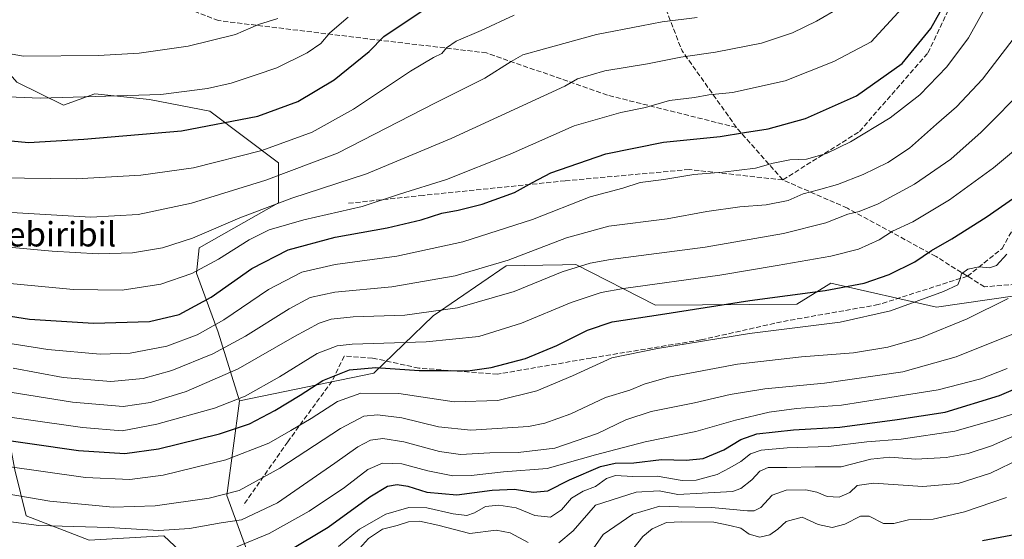
# Model space of a CAD drawing. Units: metres. Extents: x 634105 to 637546, y 4762133 to 4764514.
# Drawn here: x 635921 to 636244, y 4763280 to 4763450 of the extents above; entities that cross this region are included whole.
import ezdxf
from ezdxf.enums import TextEntityAlignment as Align

# ---------------------------------------------------------------- set-up
doc = ezdxf.new("R2010")
doc.units = ezdxf.units.M
doc.header["$MEASUREMENT"] = 0
doc.linetypes.add('DGN Style 3', pattern=[2.307223458686699, 1.648016756204785, -0.6592067024819142])
for name, color, linetype, lineweight in [('Arbolado forestal CxS', 92, 'Continuous', 0), ('Curva de nivel maestra', 30, 'Continuous', 30), ('Curva de nivel normal', 30, 'Continuous', 0), ('Matorral CxS', 135, 'Continuous', 0), ('Senda', 7, 'DGN Style 3', 0), ('Texto cartográfico', 7, 'Continuous', 0)]:
    doc.layers.add(name, color=color, linetype=linetype, lineweight=lineweight)
doc.styles.add('Style-Arial', font='txt')

# ---------------------------------------------------------------- blocks, each defined once
blk = doc.blocks.new('*U15')
at = {"layer": 'Arbolado forestal CxS', "color": 92, "linetype": 'Continuous', "lineweight": 0}
for points in [[(635919.0069000004, 4763302.7763, 1070.317599999995), (635922.7717000004, 4763287.708900001, 1062.505399999995), (635943.4929000001, 4763279.718900001, 1058.107000000004), (635967.9445000002, 4763281.1151, 1060.220100000006), (635982.0613000002, 4763267.931500001, 1052.106899999999)], [(635995.2367000004, 4763276.405900001, 1054.925099999993), (635988.6489000004, 4763294.2985, 1065.549400000004), (635992.8103, 4763325.353700001, 1080.791899999997), (636036.8841000004, 4763334.4891, 1074.363400000002), (636056.3327000003, 4763353.238500001, 1085.366399999999), (636080.3441000005, 4763369.6657, 1090.2255), (636092.3207, 4763369.9145, 1088.109299999996), (636098.7774999999, 4763370.048699999, 1086.988200000007), (636103.2137000002, 4763370.140900001, 1086.131299999994), (636129.2895000001, 4763356.7827, 1077.3367), (636175.6923000002, 4763357.129899999, 1074.149799999999), (636186.8075000001, 4763364.0285, 1076.905899999998), (636221.5219000002, 4763356.177100001, 1068.980599999995), (636248.0453000005, 4763360.009299999, 1065.142699999997)]]:
    blk.add_polyline3d(points, dxfattribs=at)

msp = doc.modelspace()

# ---------------------------------------------------------------- linework, layer by layer
at = {"layer": 'Arbolado forestal CxS', "color": 92, "linetype": 'Continuous', "lineweight": 0}
for points in [[(635992.8103, 4763325.353700001, 1080.791899999997), (635985.8265000005, 4763347.975099999, 1094.594899999996), (635978.7176999999, 4763367.271500001, 1106.078099999999), (635979.5909000002, 4763375.580700001, 1109.147599999997), (636005.5904999999, 4763390.3507, 1111.237699999998), (636005.5906999996, 4763403.5351, 1118.374899999995), (635983.0044999998, 4763420.485900001, 1128.167199999996), (635963.2414999995, 4763424.253699999, 1130.141900000003), (635945.3601000002, 4763426.138300001, 1131.059899999993), (635935.0081000002, 4763422.3717, 1130.049299999999), (635919.7556999996, 4763429.901500001, 1132.571100000001), (635908.9959000006, 4763442.097100001, 1136.068299999999), (635899.2456999999, 4763446.8575, 1136.395199999999), (635894.5405000001, 4763431.790300001, 1130.976899999994), (635894.5403000005, 4763412.956499999, 1124.816699999996), (635876.6586999996, 4763396.005899999, 1115.920700000002)], [(636248.0453000005, 4763360.009299999, 1065.142699999997), (636221.5219000002, 4763356.177100001, 1068.980599999995), (636186.8075000001, 4763364.0285, 1076.905899999998), (636175.6923000002, 4763357.129899999, 1074.149799999999), (636129.2895000001, 4763356.7827, 1077.3367), (636103.2137000002, 4763370.140900001, 1086.131299999994), (636098.7774999999, 4763370.048699999, 1086.988200000007), (636092.3207, 4763369.9145, 1088.109299999996), (636080.3441000005, 4763369.6657, 1090.2255), (636056.3327000003, 4763353.238500001, 1085.366399999999), (636036.8841000004, 4763334.4891, 1074.363400000002), (635992.8103, 4763325.353700001, 1080.791899999997), (635985.8265000005, 4763347.975099999, 1094.594899999996), (635978.7176999999, 4763367.271500001, 1106.078099999999), (635979.5909000002, 4763375.580700001, 1109.147599999997), (636005.5904999999, 4763390.3507, 1111.237699999998), (636005.5906999996, 4763403.5351, 1118.374899999995), (635983.0044999998, 4763420.485900001, 1128.167199999996), (635963.2414999995, 4763424.253699999, 1130.141900000003), (635945.3601000002, 4763426.138300001, 1131.059899999993), (635935.0081000002, 4763422.3717, 1130.049299999999), (635919.7556999996, 4763429.901500001, 1132.571100000001)], [(635876.6586999996, 4763396.005899999, 1115.920700000002), (635872.8947000002, 4763387.530900001, 1112.084400000007), (635879.4814999999, 4763371.522299999, 1106.5527), (635891.5352999996, 4763355.405900001, 1099.861000000004), (635913.3613, 4763332.910700001, 1087.978799999997), (635919.0069000004, 4763302.7763, 1070.317599999995), (635922.7717000004, 4763287.708900001, 1062.505399999995), (635943.4929000001, 4763279.718900001, 1058.107000000004), (635967.9445000002, 4763281.1151, 1060.220100000006), (635982.0613000002, 4763267.931500001, 1052.106899999999), (635995.2367000004, 4763276.405900001, 1054.925099999993), (635988.6489000004, 4763294.2985, 1065.549400000004), (635992.8103, 4763325.353700001, 1080.791899999997)], [(636248.0453000005, 4763360.009299999, 1065.142699999997), (636221.5219000002, 4763356.177100001, 1068.980599999995), (636186.8075000001, 4763364.0285, 1076.905899999998), (636175.6923000002, 4763357.129899999, 1074.149799999999), (636129.2895000001, 4763356.7827, 1077.3367), (636103.2137000002, 4763370.140900001, 1086.131299999994), (636098.7774999999, 4763370.048699999, 1086.988200000007), (636092.3207, 4763369.9145, 1088.109299999996), (636080.3441000005, 4763369.6657, 1090.2255), (636056.3327000003, 4763353.238500001, 1085.366399999999), (636036.8841000004, 4763334.4891, 1074.363400000002), (635992.8103, 4763325.353700001, 1080.791899999997)]]:
    msp.add_polyline3d(points, dxfattribs=at)
at = {"layer": 'Curva de nivel maestra', "color": 30, "linetype": 'Continuous', "lineweight": 30, "flags": 128}
for points, elevation in [([(635902.3600000005, 4763355.550100001), (635923.8200000003, 4763352.220100001), (635944.9199999999, 4763350.880100001), (635963.29, 4763351.460100001), (635972.9900000002, 4763353.7501), (635983.4900000002, 4763359.4101), (635996.8399999999, 4763368.790100001), (636008.8099999997, 4763374.9901), (636024.1900000004, 4763379.100099999), (636041.2199999997, 4763382.1801), (636052.4199999999, 4763384.7501), (636059.2400000002, 4763387.0001), (636064.5300000003, 4763387.9101), (636072.4400000004, 4763389.950099999), (636083.0199999996, 4763393.7301), (636088.9800000006, 4763397.0101), (636094.9600000001, 4763400.2501), (636113.0599999997, 4763406.460100001), (636131.9199999999, 4763410.300100001), (636150.5599999997, 4763412.0701), (636158.5300000003, 4763413.4801), (636166.3200000003, 4763414.6601), (636178.5700000003, 4763418.0001), (636195.2400000002, 4763425.450099999), (636210.2999999998, 4763436.030099999), (636219.7199999997, 4763447.600099999), (636226.3499999996, 4763459.550100001)], 1100), ([(635908.5099999999, 4763411.600099999), (635923.54, 4763410.1601), (635941.7000000002, 4763411.300100001), (635973.7199999997, 4763414.0001), (635998.79, 4763418.7501), (636011.8799999999, 4763423.620100001), (636023.8600000005, 4763430.7301), (636035.3899999997, 4763440.020099999), (636040.1200000001, 4763444.880100001), (636044.5, 4763447.880100001), (636053.2400000002, 4763453.6801)], 1125), ([(635907.8600000005, 4763313.670100001), (635939.9400000004, 4763309.130100001), (635955.1799999997, 4763308.090100001), (635966.25, 4763309.6801), (635986.1799999997, 4763314.540100001), (635996.0800000001, 4763317.870100001), (636004.4199999999, 4763322.200099999), (636012.6699999999, 4763327.220100001), (636020.1600000003, 4763332.100099999), (636028.9199999999, 4763335.620100001), (636037.54, 4763336.290100001), (636051.7199999997, 4763335.3201), (636061.2100000001, 4763335.360099999), (636067.7000000002, 4763335.290100001), (636075.3300000001, 4763336.3201), (636086.7000000002, 4763339.340100001), (636096.9800000006, 4763343.5601), (636106.9500000002, 4763348.600099999), (636115.0800000001, 4763351.3201), (636130.9400000004, 4763353.720100001), (636160.2400000002, 4763358.350099999), (636185.0300000003, 4763361.590100001), (636197.75, 4763364.0101), (636205.9900000002, 4763366.8101), (636214.4100000003, 4763371.0101), (636219.8600000005, 4763374.6801), (636226.5700000003, 4763378.5001), (636237.8399999999, 4763385.700099999), (636249.3200000003, 4763393.690099999)], 1075), ([(636008.54, 4763276.0101), (636021.9100000003, 4763283.940099999), (636035.5899999999, 4763293.9301), (636041.4000000004, 4763297.390100001), (636044.5199999996, 4763297.9801), (636048.0700000003, 4763297.4001), (636054.2599999999, 4763295.4001), (636064.1500000004, 4763294.5701), (636075.7199999997, 4763296.140100001), (636083.0800000001, 4763296.390100001), (636089.1299999999, 4763295.440099999), (636093.9299999997, 4763295.860099999), (636101.04, 4763299.460100001), (636111.2599999999, 4763303.850099999), (636116.0800000001, 4763304.960100001), (636122.2300000006, 4763305.040100001), (636131.3300000001, 4763306.190099999), (636139.3899999997, 4763305.950099999), (636144.9600000001, 4763306.530099999), (636151.7300000006, 4763309.370100001), (636157.3600000005, 4763312.770099999), (636162.5999999996, 4763314.540100001), (636174.5499999998, 4763315.870100001), (636189.8200000003, 4763316.8201), (636208.6200000001, 4763319.280099999), (636224.3499999996, 4763321.700099999), (636242.1600000003, 4763327.1501), (636255.2400000002, 4763332.770099999)], 1050), ([(636236.6500000004, 4763279.620100001), (636251.7199999997, 4763282.380100001)], 1025)]:
    msp.add_lwpolyline(points, dxfattribs=dict(at, elevation=elevation))
at = {"layer": 'Curva de nivel normal', "color": 30, "linetype": 'Continuous', "lineweight": 0, "flags": 128}
for points, elevation in [([(635915.4400000004, 4763344.560000001), (635929.9299999997, 4763342.279999999), (635947.0999999996, 4763340.720000001), (635956.9299999997, 4763340.99), (635968.9299999997, 4763343.380000001), (635978.9299999997, 4763347.039999999), (635987.5999999996, 4763351.99), (636002.2599999999, 4763361.9), (636013.2599999999, 4763367.630000001), (636024.1299999999, 4763370.08), (636044.4199999999, 4763372.82), (636066.1299999999, 4763377.619999999), (636088.9199999999, 4763384.9), (636107.9100000003, 4763392.310000001), (636118.5800000001, 4763395.16), (636124.25, 4763397.060000001), (636132.04, 4763398.039999999), (636141.9000000004, 4763399.619999999), (636151.3600000005, 4763400.4), (636162.0800000001, 4763401.720000001), (636167.9100000003, 4763403.380000001), (636173.4000000004, 4763404.5), (636178.9000000004, 4763404.680000001), (636185.4199999999, 4763406.5), (636193.3300000001, 4763410.34), (636206.29, 4763418.27), (636216.0300000003, 4763425.84), (636224.9400000004, 4763434.960000001), (636232.04, 4763444.460000001), (636239.4600000001, 4763457.930000001)], 1095), ([(635904.6100000005, 4763365.07), (635938.2699999996, 4763361.939999999), (635954.2699999996, 4763361.730000001), (635966.9299999997, 4763363.720000001), (635977.1900000004, 4763367.17), (635985.8899999997, 4763371.859999999), (635995.9699999997, 4763378.220000001), (636002.54, 4763381.449999999), (636013.9400000004, 4763384.74), (636033.0800000001, 4763389.16), (636045.2800000003, 4763393.25), (636060.6799999997, 4763398.07), (636081.5899999999, 4763406.380000001), (636102.5800000001, 4763415.619999999), (636117.9299999997, 4763419.960000001), (636125.9800000006, 4763421.630000001), (636133.8600000005, 4763423.980000001), (636142.0899999999, 4763424.939999999), (636146.8399999999, 4763425.810000001), (636154.5700000003, 4763426.59), (636171.8700000001, 4763430.34), (636187.7999999998, 4763436.74), (636200.0700000003, 4763443.220000001), (636210.1900000004, 4763454.09)], 1105), ([(635918.1699999999, 4763375.720000001), (635931.3099999997, 4763374.470000001), (635946.4400000004, 4763373.66), (635957.7000000002, 4763373.949999999), (635967.4900000002, 4763375.600000001), (635977.3200000003, 4763378.730000001), (635992.9299999997, 4763385.460000001), (636009.9199999999, 4763391.869999999), (636034.4199999999, 4763399.91), (636062.2800000003, 4763411.51), (636099.5800000001, 4763428.640000001), (636103.7000000002, 4763431), (636112.6600000003, 4763433.619999999), (636126.7000000002, 4763435.91), (636137.6100000005, 4763438.180000001), (636149.04, 4763439.810000001), (636164.0899999999, 4763442.730000001), (636174.2599999999, 4763446.16), (636182.1600000003, 4763449.949999999), (636189.6799999997, 4763454.380000001)], 1110), ([(635905.1699999999, 4763441.449999999), (635921.9400000004, 4763438.52), (635946.4900000002, 4763438.730000001), (635959.8200000003, 4763439.439999999), (635975.9299999997, 4763441.800000001), (635991.4600000001, 4763445.600000001), (635999.0599999997, 4763448.850000001), (636005.3700000001, 4763450.779999999)], 1135), ([(635913.6799999997, 4763398.52), (635939.1399999997, 4763398.25), (635960.4000000004, 4763399.41), (635977.6600000003, 4763401.880000001), (636000.1600000003, 4763407.5), (636016.6799999997, 4763413.529999999), (636030.1799999997, 4763421.07), (636048.9400000004, 4763433.539999999), (636056.4299999997, 4763438.039999999), (636059.2400000002, 4763439.310000001), (636060.7000000002, 4763441.199999999), (636063.9400000004, 4763443.42), (636072.1399999997, 4763446.9), (636082.9199999999, 4763451.890000001)], 1120), ([(635916.8499999996, 4763425.100000001), (635927.3799999999, 4763424.66), (635966.9199999999, 4763425.869999999), (635982.2599999999, 4763427.880000001), (635990, 4763429.619999999), (635998.3099999997, 4763432.359999999), (636005.0300000003, 4763434.65), (636014.9600000001, 4763439.539999999), (636019.4299999997, 4763442.640000001), (636022.4400000004, 4763446.15), (636028.4100000003, 4763451.310000001)], 1130), ([(635917.9299999997, 4763387.140000001), (635943.9699999997, 4763385.65), (635959.5199999996, 4763386.51), (635977.0800000001, 4763390.27), (636001.4800000006, 4763397.850000001), (636024.9400000004, 4763406.680000001), (636057.1600000003, 4763423.220000001), (636073.2999999998, 4763431.310000001), (636081.9800000006, 4763436.74), (636085.7699999996, 4763438.890000001), (636092.9199999999, 4763440.859999999), (636109.9500000002, 4763445.58), (636124.7599999999, 4763448.470000001), (636131.5, 4763449.730000001), (636142.9600000001, 4763451.199999999)], 1115), ([(635918.5199999996, 4763336.119999999), (635934.9299999997, 4763333.050000001), (635950.5199999996, 4763331.720000001), (635961.1600000003, 4763332.689999999), (635970.5300000003, 4763335.390000001), (635984.04, 4763340.83), (635994.7699999996, 4763346.57), (636009.1200000001, 4763355.58), (636016, 4763359.310000001), (636024.0599999997, 4763361.029999999), (636042.79, 4763362.76), (636063.5700000003, 4763366.460000001), (636080.9100000003, 4763371.560000001), (636100.0599999997, 4763378.880000001), (636114, 4763382.720000001), (636133.1900000004, 4763385.100000001), (636146.1699999999, 4763387.5), (636156.9900000002, 4763389.08), (636165.5800000001, 4763389.67), (636172.9000000004, 4763391.119999999), (636177.7699999996, 4763393.34), (636182.8600000005, 4763394.58), (636189.04, 4763396.4), (636197.4600000001, 4763399.609999999), (636205.5800000001, 4763403.560000001), (636212.6500000004, 4763408.289999999), (636221.5800000001, 4763416.220000001), (636228.1399999997, 4763421.890000001), (636236.6299999999, 4763430.949999999), (636248.1399999997, 4763445.880000001)], 1090), ([(635905.7999999998, 4763330.09), (635938.0099999999, 4763324.960000001), (635954.5800000001, 4763323.51), (635963.54, 4763324.83), (635975.2300000006, 4763328.449999999), (635992.3700000001, 4763335.880000001), (636010.8799999999, 4763346.470000001), (636018.9199999999, 4763350.9), (636022.9199999999, 4763352.24), (636030.1399999997, 4763352.939999999), (636047.0899999999, 4763353.539999999), (636064.2999999998, 4763355.92), (636082.9199999999, 4763361.300000001), (636098.6699999999, 4763367.689999999), (636107.8899999997, 4763370.600000001), (636114.5899999999, 4763371.82), (636145.6600000003, 4763375.84), (636171.3200000003, 4763380.33), (636185.2000000002, 4763383.800000001), (636192.4600000001, 4763386.619999999), (636196.0999999996, 4763387.49), (636202.3700000001, 4763390.02), (636214.3600000005, 4763396.5), (636226.2199999997, 4763404.710000001), (636236.1600000003, 4763413.5), (636251.1500000004, 4763428.65)], 1085), ([(635906.4199999999, 4763321.529999999), (635941.29, 4763316.609999999), (635954.2800000003, 4763315.600000001), (635965.6900000004, 4763317.74), (635984.54, 4763322.980000001), (635994.5999999996, 4763326.92), (636005.9199999999, 4763333.26), (636018.2599999999, 4763340.980000001), (636024.79, 4763343.480000001), (636029.7999999998, 4763344.01), (636054.0999999996, 4763344.75), (636071.2800000003, 4763346.560000001), (636085.3700000001, 4763350.84), (636101.5999999996, 4763357.710000001), (636111.5099999999, 4763360.939999999), (636118.7599999999, 4763362.310000001), (636150.4500000002, 4763366.640000001), (636169.1900000004, 4763369.800000001), (636186.8200000003, 4763372.82), (636195.8799999999, 4763375.180000001), (636202.7300000006, 4763378.27), (636207.0499999998, 4763381.08), (636213.79, 4763384.180000001), (636225.75, 4763391.350000001), (636240.2400000002, 4763401.880000001), (636255.3700000001, 4763414.439999999)], 1080), ([(635916.0199999996, 4763303.92), (635942.2599999999, 4763300.26), (635956.7999999998, 4763299.560000001), (635967.7300000006, 4763301.060000001), (635988.2699999996, 4763306), (636002.3799999999, 4763311.5), (636009.5899999999, 4763315.720000001), (636016.2599999999, 4763319.560000001), (636024.9199999999, 4763325.140000001), (636032.5899999999, 4763327.9), (636045.0800000001, 4763327.810000001), (636063.2100000001, 4763325.08), (636077.5899999999, 4763325.57), (636090.3399999999, 4763328.66), (636102.0700000003, 4763333.619999999), (636114.9800000006, 4763339.560000001), (636130, 4763342.550000001), (636160.2000000002, 4763347.52), (636189.9299999997, 4763351.25), (636206.4199999999, 4763354.980000001), (636223.8700000001, 4763361.26), (636228.5599999997, 4763363.41), (636229.2300000006, 4763365.07), (636229.7400000002, 4763367.09), (636231.8700000001, 4763368.600000001), (636235.5, 4763369.41), (636238.8899999997, 4763369.039999999), (636241.2199999997, 4763369.82), (636244.5999999996, 4763373.550000001)], 1070), ([(635909.4299999997, 4763296.15), (635930.5700000003, 4763292.539999999), (635951.2999999998, 4763290.52), (635965.0899999999, 4763290.960000001), (635982.8099999997, 4763293.470000001), (635992.6500000004, 4763296.01), (636006.0300000003, 4763303.289999999), (636025.9500000002, 4763316.310000001), (636033.5899999999, 4763320.33), (636038.1200000001, 4763320.800000001), (636046.0599999997, 4763319.84), (636058.1500000004, 4763316.869999999), (636068.7000000002, 4763315.74), (636087.6100000005, 4763317.039999999), (636093, 4763318.100000001), (636101.5800000001, 4763321.15), (636112.9100000003, 4763326.539999999), (636120.9100000003, 4763328.960000001), (636125.5800000001, 4763330.9), (636133.5800000001, 4763333.119999999), (636156.2400000002, 4763337.449999999), (636177.2400000002, 4763339.880000001), (636194.2400000002, 4763341.180000001), (636205.5700000003, 4763343.01), (636216.5700000003, 4763346.189999999), (636231.5700000003, 4763352.33), (636245.0999999996, 4763358.939999999)], 1065), ([(635908.5, 4763286.92), (635926.9299999997, 4763284.560000001), (635949.9299999997, 4763283.810000001), (635966.2699999996, 4763282.83), (635976.4000000004, 4763283.529999999), (635986.7999999998, 4763285.42), (635993.4000000004, 4763286.369999999), (636005.2599999999, 4763291.930000001), (636016.5899999999, 4763299.779999999), (636024.0999999996, 4763304.92), (636031.6299999999, 4763310.32), (636035.7800000003, 4763312.49), (636039.8600000005, 4763313.07), (636046.7000000002, 4763312), (636058.4400000004, 4763308.75), (636065.2699999996, 4763307.789999999), (636074.9800000006, 4763308.300000001), (636084.2599999999, 4763308.439999999), (636096.25, 4763309.869999999), (636110.3200000003, 4763314.689999999), (636119.6299999999, 4763319.220000001), (636127.9199999999, 4763321.9), (636142.0800000001, 4763324.730000001), (636153.7999999998, 4763327.480000001), (636165.2199999997, 4763329.289999999), (636184.8300000001, 4763331.16), (636210.4699999997, 4763334.949999999), (636228.04, 4763339.800000001), (636248.4600000001, 4763348)], 1060), ([(635991.9000000004, 4763277.5), (636002.4800000006, 4763281.869999999), (636015.7000000002, 4763289.230000001), (636027.2000000002, 4763296.980000001), (636034.9199999999, 4763302.880000001), (636039.7400000002, 4763304.99), (636046.04, 4763304.77), (636054.5899999999, 4763302.449999999), (636062.7599999999, 4763300.810000001), (636068.7999999998, 4763300.91), (636079.4500000002, 4763302.16), (636093.7999999998, 4763303.26), (636109.5800000001, 4763307.65), (636125.9100000003, 4763311.970000001), (636142.5800000001, 4763315.359999999), (636155.5800000001, 4763319.01), (636166.5800000001, 4763321.65), (636175.5700000003, 4763322.9), (636190.3899999997, 4763324), (636204.1100000005, 4763326.189999999), (636222.0999999996, 4763329.039999999), (636236.1100000005, 4763332.58), (636244.6799999997, 4763336.029999999)], 1055), ([(636025.2599999999, 4763277.630000001), (636032.1799999997, 4763283.359999999), (636040.8399999999, 4763288.199999999), (636048.4000000004, 4763290.369999999), (636054.2999999998, 4763290.279999999), (636062.9199999999, 4763288.289999999), (636067.3600000005, 4763287.76), (636069.9199999999, 4763288.640000001), (636073.5300000003, 4763290.789999999), (636077.9000000004, 4763291.16), (636083.5899999999, 4763290.279999999), (636089.7400000002, 4763287.77), (636094.8899999997, 4763287.230000001), (636098.5099999999, 4763289.619999999), (636101.7400000002, 4763293.439999999), (636105.5800000001, 4763295.720000001), (636109.5800000001, 4763297.33), (636113.2199999997, 4763299.939999999), (636116.1500000004, 4763300.859999999), (636121.8899999997, 4763300.630000001), (636129.8700000001, 4763300.680000001), (636138.0599999997, 4763299.32), (636142.7000000002, 4763299.34), (636149.5899999999, 4763301.220000001), (636153.7199999997, 4763303.390000001), (636157.3399999999, 4763305.460000001), (636160.54, 4763308.01), (636163.9500000002, 4763309.24), (636172.5700000003, 4763309.939999999), (636186.04, 4763310.380000001), (636198.6900000004, 4763311.970000001), (636209.9000000004, 4763312.859999999), (636227.5700000003, 4763315.42), (636240.2400000002, 4763319.050000001), (636252, 4763322.800000001)], 1045), ([(636097.6200000001, 4763278.869999999), (636102.2599999999, 4763282.789999999), (636109.6600000003, 4763291.230000001), (636122.9900000002, 4763295.49), (636130.4800000006, 4763295.890000001), (636136.6900000004, 4763294.680000001), (636144.5800000001, 4763295.119999999), (636154.6299999999, 4763295.640000001), (636157.2699999996, 4763296.66), (636160.9100000003, 4763299.49), (636163.5800000001, 4763302.380000001), (636166.25, 4763303.57), (636172.3700000001, 4763303.52), (636181.7400000002, 4763303.710000001), (636190.29, 4763303.779999999), (636199.9400000004, 4763306.220000001), (636206.2699999996, 4763306.930000001), (636214.7000000002, 4763306.289999999), (636224.6900000004, 4763306.859999999), (636231.9000000004, 4763308.140000001), (636239.5700000003, 4763310.680000001), (636247.2300000006, 4763314.08)], 1040), ([(636249.2100000001, 4763306.480000001), (636239.2400000002, 4763301.699999999), (636228.5999999996, 4763298.289999999), (636217.0599999997, 4763297.33), (636200.8300000001, 4763298.4), (636195.5499999998, 4763297.66), (636193.1399999997, 4763295.380000001), (636189.5499999998, 4763293.76), (636185.6500000004, 4763293.99), (636182.2199999997, 4763295.470000001), (636178.6500000004, 4763296.16), (636172.2400000002, 4763296.050000001), (636167.5599999997, 4763294.449999999), (636163.9100000003, 4763290.4), (636161.6500000004, 4763289.27), (636159.5199999996, 4763289.32), (636147.6600000003, 4763290.449999999), (636136.8499999996, 4763290.65), (636130.6900000004, 4763290.800000001), (636121.8799999999, 4763288.24), (636112.1799999997, 4763281.560000001), (636108.1100000005, 4763275.730000001)], 1035), ([(636119.3899999997, 4763273.560000001), (636125.1399999997, 4763280.9), (636128.1799999997, 4763283.369999999), (636132.9600000001, 4763285.439999999), (636137.9000000004, 4763285.67), (636148.4500000002, 4763285.619999999), (636153.7000000002, 4763284.539999999), (636157.2800000003, 4763283.600000001), (636160.0700000003, 4763281.689999999), (636163.5099999999, 4763280.66), (636166.8099999997, 4763281.41), (636169.4400000004, 4763283.33), (636172.2400000002, 4763285.810000001), (636177.4199999999, 4763287.220000001), (636182.6500000004, 4763284.859999999), (636187.3099999997, 4763283.82), (636191.4400000004, 4763284.960000001), (636196.5999999996, 4763287.529999999), (636199.3799999999, 4763287.52), (636204.1600000003, 4763285.15), (636207.54, 4763285.140000001), (636212.3200000003, 4763286.42), (636220.4900000002, 4763286.600000001), (636230.7199999997, 4763288.939999999), (636244.4900000002, 4763293.710000001)], 1030), ([(636029.2199999997, 4763273.630000001), (636035.1299999999, 4763280.24), (636039.7599999999, 4763283.350000001), (636044.4900000002, 4763284.529999999), (636048.2199999997, 4763285.680000001), (636051.8899999997, 4763285.960000001), (636057.9100000003, 4763284.600000001), (636068.3799999999, 4763281.83), (636076.9900000002, 4763282.960000001), (636081.5700000003, 4763282.060000001), (636087.54, 4763278.930000001)], 1040)]:
    msp.add_lwpolyline(points, dxfattribs=dict(at, elevation=elevation))
at = {"layer": 'Matorral CxS', "color": 135, "linetype": 'Continuous', "lineweight": 0}
for points in [[(635992.8103, 4763325.353700001, 1080.791899999997), (635985.8265000005, 4763347.975099999, 1094.594899999996), (635978.7176999999, 4763367.271500001, 1106.078099999999), (635979.5909000002, 4763375.580700001, 1109.147599999997), (636005.5904999999, 4763390.3507, 1111.237699999998), (636005.5906999996, 4763403.5351, 1118.374899999995), (635983.0044999998, 4763420.485900001, 1128.167199999996), (635963.2414999995, 4763424.253699999, 1130.141900000003), (635945.3601000002, 4763426.138300001, 1131.059899999993), (635935.0081000002, 4763422.3717, 1130.049299999999), (635919.7556999996, 4763429.901500001, 1132.571100000001), (635908.9959000006, 4763442.097100001, 1136.068299999999), (635899.2456999999, 4763446.8575, 1136.395199999999), (635894.5405000001, 4763431.790300001, 1130.976899999994), (635894.5403000005, 4763412.956499999, 1124.816699999996), (635876.6586999996, 4763396.005899999, 1115.920700000002)], [(635919.7556999996, 4763429.901500001, 1132.571100000001), (635935.0081000002, 4763422.3717, 1130.049299999999), (635945.3601000002, 4763426.138300001, 1131.059899999993), (635963.2414999995, 4763424.253699999, 1130.141900000003), (635983.0044999998, 4763420.485900001, 1128.167199999996), (636005.5906999996, 4763403.5351, 1118.374899999995), (636005.5904999999, 4763390.3507, 1111.237699999998), (635979.5909000002, 4763375.580700001, 1109.147599999997), (635978.7176999999, 4763367.271500001, 1106.078099999999), (635985.8265000005, 4763347.975099999, 1094.594899999996), (635992.8103, 4763325.353700001, 1080.791899999997), (635988.6489000004, 4763294.2985, 1065.549400000004), (635995.2367000004, 4763276.405900001, 1054.925099999993)], [(635876.6586999996, 4763396.005899999, 1115.920700000002), (635872.8947000002, 4763387.530900001, 1112.084400000007), (635879.4814999999, 4763371.522299999, 1106.5527), (635891.5352999996, 4763355.405900001, 1099.861000000004), (635913.3613, 4763332.910700001, 1087.978799999997), (635919.0069000004, 4763302.7763, 1070.317599999995), (635922.7717000004, 4763287.708900001, 1062.505399999995), (635943.4929000001, 4763279.718900001, 1058.107000000004), (635967.9445000002, 4763281.1151, 1060.220100000006), (635982.0613000002, 4763267.931500001, 1052.106899999999), (635995.2367000004, 4763276.405900001, 1054.925099999993), (635988.6489000004, 4763294.2985, 1065.549400000004), (635992.8103, 4763325.353700001, 1080.791899999997)], [(635982.0613000002, 4763267.931500001, 1052.106899999999), (635967.9445000002, 4763281.1151, 1060.220100000006), (635943.4929000001, 4763279.718900001, 1058.107000000004), (635922.7717000004, 4763287.708900001, 1062.505399999995), (635919.0069000004, 4763302.7763, 1070.317599999995)]]:
    msp.add_polyline3d(points, dxfattribs=at)
at = {"layer": 'Senda', "color": 7, "linetype": 'DGN Style 3', "lineweight": 0, "extrusion": (-0.06215913921081884, -0.4087203262420053, 0.9105404638615456), "elevation": -1985428.736596759, "flags": 128}
msp.add_lwpolyline([(-87271.878870653, 4375531.411116039), (-87293.31444578375, 4375555.753191805), (-87308.65778295488, 4375585.093091088)], dxfattribs=at)
at = {"layer": 'Senda', "color": 7, "linetype": 'DGN Style 3', "lineweight": 0, "extrusion": (0.4167602190996135, -0.4711207240403, 0.7774034880007843), "elevation": -1978149.316455291, "flags": 128}
msp.add_lwpolyline([(3632591.419366435, 2446605.63100807), (3632591.419366434, 2446635.166991957)], dxfattribs=at)
at = {"layer": 'Senda', "color": 7, "linetype": 'DGN Style 3', "lineweight": 0}
for points in [[(636171.1069, 4763397.880100001, 1100.241800000003), (636196.2423, 4763413.755100001, 1113.614000000002), (636218.7319, 4763439.552100001, 1116.441600000006), (636232.6227000002, 4763468.656300001, 1116.890799999994), (636238.5756999999, 4763498.4221, 1107.936199999996), (636237.9143000003, 4763544.062700001, 1110.605899999995), (636232.6227000002, 4763558.614900001, 1101.416800000006), (636233.9455000004, 4763581.104499999, 1097.2264), (636242.5444999998, 4763616.161900001, 1098.2307)], [(636155.8932999996, 4763415.0781, 1118.820000000007), (636113.5598999998, 4763425.661499999, 1125.768500000006), (636073.8722999999, 4763439.552100001, 1137.074800000002), (636034.8460999997, 4763444.1823, 1144.270699999994), (635985.8981, 4763450.135500001, 1146.814100000003), (635958.1168999998, 4763460.718900001, 1158.456600000005), (635920.4137000004, 4763484.531300001, 1169.603199999998), (635900.1303000003, 4763493.7511, 1166.254700000005)], [(636231.6993000006, 4763366.2937, 1086.520999999993), (636243.0670999996, 4763375.3585, 1089.127299999993), (636251.5339000003, 4763390.704500001, 1091.740099999996), (636256.2962999997, 4763404.991900001, 1095.123099999997), (636265.8214999996, 4763411.3421, 1095.396900000007), (636273.2297, 4763419.2795, 1095.662299999996), (636279.5796999997, 4763426.158700001, 1093.258300000001), (636285.4007000001, 4763437.271299999, 1094.017999999997)], [(636171.1069, 4763397.880100001, 1100.241800000003), (636140.4086999996, 4763401.287900001, 1115.871899999998), (636099.6627000002, 4763397.583699999, 1115.131800000003), (636053.0959000001, 4763392.8211, 1123.447899999999), (636028.2251000004, 4763390.1753, 1124.612599999993)], [(636343.7478999998, 4763402.510299999, 1064.021299999993), (636334.4873000003, 4763399.2031, 1064.721000000005), (636313.9820999998, 4763380.6821, 1065.123699999996), (636303.3986999998, 4763376.713500001, 1068.338900000002), (636279.5862999996, 4763370.760299999, 1074.468999999998), (636254.4506999999, 4763364.1457, 1079.255900000004), (636237.2528999997, 4763362.822699999, 1082.015100000004), (636231.6993000006, 4763366.2937, 1086.520999999993)], [(636231.6993000006, 4763366.2937, 1086.520999999993), (636221.3777000001, 4763372.744700001, 1093.690400000007), (636192.2735000001, 4763388.619700001, 1104.592399999994), (636171.1069, 4763397.880100001, 1100.241800000003)], [(636231.6993000006, 4763366.2937, 1086.520999999993), (636202.4315, 4763356.970100001, 1086.866999999998), (636170.6815, 4763351.3477, 1086.451799999996), (636144.2231000002, 4763345.394500001, 1089.935800000007), (636108.1734999996, 4763339.441299999, 1089.717300000004), (636077.4156999999, 4763334.149700001, 1089.865600000005), (636051.6187000005, 4763336.134099999, 1088.832999999999), (636036.4051000001, 4763339.441299999, 1093.248900000006), (636027.1447000002, 4763340.102700001, 1095.3992), (636023.1759000003, 4763331.8345, 1091.975300000006), (636008.6239, 4763311.990700001, 1083.386400000003), (635994.0717000002, 4763291.1547, 1071.183099999995)]]:
    msp.add_polyline3d(points, dxfattribs=at)

# ---------------------------------------------------------------- block references
at = {"layer": 'Arbolado forestal CxS', "color": 92, "linetype": 'Continuous', "lineweight": 0}
msp.add_blockref('*U15', (0, 0), dxfattribs=at)

# ---------------------------------------------------------------- texts
at = {"layer": 'Texto cartográfico', "color": 7, "linetype": 'Continuous', "lineweight": 0, "style": 'Style-Arial'}
msp.add_text('Larrebiribil', height=8, dxfattribs=at).set_placement((635924.1424695121, 4763380.050150001), align=Align.MIDDLE_CENTER)

doc.saveas('drawing.dxf')
